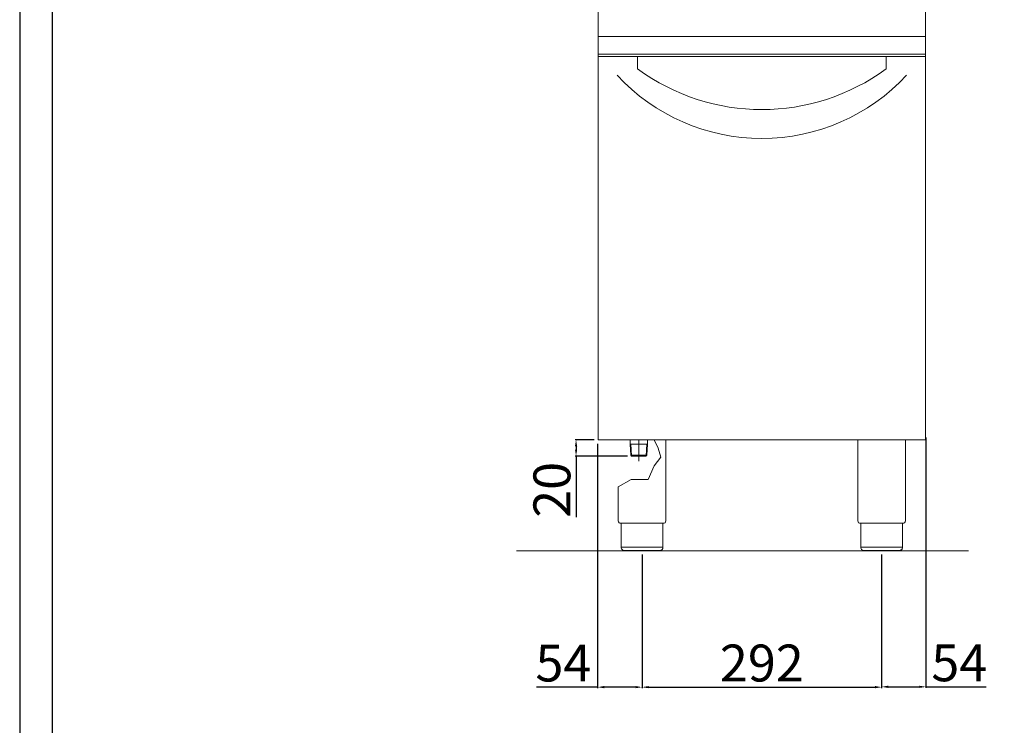
# Model space of a CAD drawing. Units: millimetres. Extents: x -49798 to -47026, y -14326 to -10406.
# Drawn here: x -49798 to -48597, y -12163 to -11302 of the extents above; entities that cross this region are included whole.
import ezdxf

# ---------------------------------------------------------------- set-up
doc = ezdxf.new("R2010")
doc.units = ezdxf.units.MM
doc.styles.get("Standard").update_dxf_attribs({"font": 'arial.ttf', "height": 45})
doc.dimstyles.new('ISO-25', dxfattribs={"dimtxt": 45, "dimasz": 8, "dimexe": 1.25, "dimexo": 5, "dimtad": 1, "dimtxsty": 'Standard', "dimcen": 2.5, "dimadec": 0, "dimazin": 0, "dimtfac": 1, "dimtmove": 0, "dimatfit": 3, "dimfxl": 1, "dimarcsym": 0})

# ---------------------------------------------------------------- blocks, each defined once
blk = doc.blocks.new('*D542')
at = {"color": 0, "lineweight": -2}
for p, q in [((-49038.8, -11954.6), (-49038.8, -12117.6)), ((-48746.8, -11954.6), (-48746.8, -12117.6)), ((-49030.8, -12116.4), (-48754.8, -12116.4))]:
    blk.add_line(p, q, dxfattribs=at)
at = {"color": 0}
for points in [[(-49030.8, -12115), (-49030.8, -12117.7), (-49038.8, -12116.4)], [(-48754.8, -12115), (-48754.8, -12117.7), (-48746.8, -12116.4)]]:
    blk.add_solid(points, dxfattribs=at)
at = {"layer": 'Defpoints', "color": 0}
for p in [(-49038.8, -11949.6), (-48746.8, -11949.6), (-48746.8, -12116.4)]:
    blk.add_point(p, dxfattribs=at)
at = {"color": 0, "insert": (-48892.8, -12092.8), "char_height": 45, "attachment_point": 5}
blk.add_mtext('292', dxfattribs=at)
blk = doc.blocks.new('*D543')
at = {"color": 0, "lineweight": -2}
for p, q in [((-49097.3, -11814.6), (-49120.5, -11814.6)), ((-49119.3, -11822.6), (-49119.3, -11826.6)), ((-49056.6, -11834.6), (-49120.5, -11834.6)), ((-49119.3, -11834.6), (-49119.3, -11908.9))]:
    blk.add_line(p, q, dxfattribs=at)
at = {"color": 0}
for points in [[(-49120.6, -11822.6), (-49117.9, -11822.6), (-49119.3, -11814.6)], [(-49120.6, -11826.6), (-49117.9, -11826.6), (-49119.3, -11834.6)]]:
    blk.add_solid(points, dxfattribs=at)
at = {"layer": 'Defpoints', "color": 0}
for p in [(-49092.3, -11814.6), (-49119.3, -11834.6), (-49051.6, -11834.6)]:
    blk.add_point(p, dxfattribs=at)
at = {"color": 0, "insert": (-49142.9, -11875.8), "char_height": 45, "attachment_point": 5, "rotation": 90}
blk.add_mtext('20', dxfattribs=at)
blk = doc.blocks.new('*D544')
at = {"color": 0, "lineweight": -2}
for p, q in [((-49093, -11819.6), (-49093, -12117.6)), ((-49038.8, -11954.6), (-49038.8, -12117.6)), ((-49093, -12116.4), (-49167.5, -12116.4)), ((-49046.8, -12116.4), (-49085, -12116.4))]:
    blk.add_line(p, q, dxfattribs=at)
at = {"color": 0}
for points in [[(-49085, -12115), (-49085, -12117.7), (-49093, -12116.4)], [(-49046.8, -12115), (-49046.8, -12117.7), (-49038.8, -12116.4)]]:
    blk.add_solid(points, dxfattribs=at)
at = {"layer": 'Defpoints', "color": 0}
for p in [(-49093, -11814.6), (-49038.8, -11949.6), (-49038.8, -12116.4)]:
    blk.add_point(p, dxfattribs=at)
at = {"color": 0, "insert": (-49134.7, -12092.8), "char_height": 45, "attachment_point": 5}
blk.add_mtext('54', dxfattribs=at)
blk = doc.blocks.new('*D439')
at = {"color": 0, "lineweight": -2}
for p, q in [((-48692.8, -11811.8), (-48692.8, -12117.2)), ((-48746.8, -11955.2), (-48746.8, -12117.2)), ((-48738.8, -12116), (-48700.8, -12116)), ((-48692.8, -12116), (-48619.3, -12116))]:
    blk.add_line(p, q, dxfattribs=at)
at = {"color": 0}
for points in [[(-48738.8, -12114.6), (-48738.8, -12117.3), (-48746.8, -12116)], [(-48700.8, -12114.6), (-48700.8, -12117.3), (-48692.8, -12116)]]:
    blk.add_solid(points, dxfattribs=at)
at = {"layer": 'Defpoints', "color": 0}
for p in [(-48692.8, -11806.8), (-48746.8, -11950.2), (-48692.8, -12116)]:
    blk.add_point(p, dxfattribs=at)
at = {"color": 0, "insert": (-48652.1, -12092.5), "char_height": 45, "attachment_point": 5}
blk.add_mtext('54', dxfattribs=at)

msp = doc.modelspace()

# ---------------------------------------------------------------- linework, layer by layer
at = {"color": 7, "linetype": 'Continuous', "lineweight": 15}
for p, q in [((-49092.3, -11344.6), (-49092.3, -11094.6)), ((-48693.3, -11344.6), (-48693.3, -11094.6)), ((-48693.3, -11322.8), (-49092.3, -11322.8)), ((-48693.3, -11344.6), (-49092.3, -11344.6)), ((-49092.3, -11814.6), (-49092.3, -11344.6)), ((-48693.3, -11344.6), (-49092.3, -11344.6)), ((-48693.3, -11347.3), (-49092.3, -11347.3)), ((-49044.3, -11347.3), (-49044.3, -11362.3)), ((-48741.3, -11347.3), (-48741.3, -11362.3)), ((-48693.3, -11814.6), (-48693.3, -11344.6)), ((-48692.8, -11344.6), (-48693.3, -11344.6)), ((-48693.3, -11814.6), (-49092.3, -11814.6)), ((-49053.5, -11820.1), (-49053.5, -11814.6)), ((-49052.4, -11820.1), (-49053.5, -11819.5)), ((-49052.6, -11833.5), (-49053.5, -11820.1)), ((-49051.6, -11834.5), (-49052.4, -11820.1)), ((-49052.4, -11820.1), (-49033.2, -11820.1)), ((-49042.8, -11840.9), (-49042.8, -11814.6)), ((-49034, -11834.5), (-49033.2, -11820.1)), ((-49033.2, -11820.1), (-49032.2, -11819.5)), ((-49033, -11833.6), (-49032.2, -11820.1)), ((-49032.2, -11820.1), (-49032.2, -11814.6)), ((-49019.3, -11824.8), (-49023.9, -11814.6)), ((-49009.8, -11814.6), (-49009.8, -11913.6)), ((-48775.8, -11814.6), (-48775.8, -11913.6)), ((-48717.8, -11814.6), (-48717.8, -11913.6)), ((-49051.6, -11834.6), (-49052.6, -11833.5)), ((-49052.6, -11833.5), (-49033, -11833.5)), ((-49051.6, -11834.6), (-49034.1, -11834.6)), ((-49033, -11833.6), (-49034.1, -11834.6)), ((-49016, -11836.1), (-49019.3, -11824.8)), ((-49031.5, -11863), (-49024.1, -11846.3)), ((-49024.1, -11846.3), (-49016, -11836.1)), ((-49067.8, -11872.3), (-49052.3, -11863)), ((-49052.3, -11863), (-49031.5, -11863)), ((-49067.8, -11872.3), (-49067.8, -11913.6)), ((-49013.1, -11916.6), (-49064.5, -11916.6)), ((-49064.1, -11916.6), (-49064.1, -11946.6)), ((-49013.5, -11916.6), (-49013.5, -11946.6)), ((-48721.1, -11916.6), (-48772.5, -11916.6)), ((-48772.1, -11916.6), (-48772.1, -11946.6)), ((-48721.5, -11916.6), (-48721.5, -11946.6)), ((-48640.7, -11950.2), (-49191.8, -11950.2)), ((-49064.1, -11945.6), (-49013.5, -11945.6)), ((-49016.5, -11949.6), (-49061.1, -11949.6)), ((-48772.1, -11945.6), (-48721.5, -11945.6)), ((-48724.5, -11949.6), (-48769.1, -11949.6))]:
    msp.add_line(p, q, dxfattribs=at)
at = {"color": 6}
for points in [[(-49797.5, -14326.1), (-47025.5, -14326.1), (-47025.5, -10405.7), (-49797.5, -10405.7)], [(-49757.9, -14286.5), (-47065.1, -14286.5), (-47065.1, -10577.3), (-49757.9, -10577.3)]]:
    msp.add_lwpolyline(points, close=True, dxfattribs=at)
at = {"color": 7, "linetype": 'Continuous', "lineweight": 15}
for centre, radius, start, end in [((-48892.8, -11156.4), 255.7, 233.6607, 306.3393), ((-48892.8, -11206.5), 240.8, 222.8606, 317.1394), ((-49064.8, -11913.6), 3, 180, 275.7392), ((-48772.8, -11913.6), 3, 180, 275.7392)]:
    msp.add_arc(centre, radius, start, end, dxfattribs=at)
at = {"color": 7, "linetype": 'Continuous', "lineweight": 15, "extrusion": (0, 0, -1)}
for centre, start, end in [((49012.8, -11913.6), 179.9999, 275.7393), ((48720.8, -11913.6), 179.9999, 275.7393), ((49061.1, -11946.6), 270, 0), ((48769.1, -11946.6), 270, 0)]:
    msp.add_arc(centre, 3, start, end, dxfattribs=at)
at = {"color": 7, "linetype": 'Continuous', "lineweight": 15}
for points in [[(-49013.5, -11946.6), (-49013.5, -11946.7), (-49013.6, -11947.1), (-49013.7, -11947.7), (-49014, -11948.3), (-49014.6, -11948.9), (-49015.2, -11949.3), (-49015.8, -11949.5), (-49016.1, -11949.6), (-49016.3, -11949.6), (-49016.4, -11949.6), (-49016.5, -11949.6), (-49016.5, -11949.6), (-49016.5, -11949.6)], [(-48721.5, -11946.6), (-48721.5, -11946.7), (-48721.6, -11947.1), (-48721.7, -11947.7), (-48722, -11948.3), (-48722.6, -11948.9), (-48723.2, -11949.3), (-48723.8, -11949.5), (-48724.1, -11949.6), (-48724.3, -11949.6), (-48724.4, -11949.6), (-48724.5, -11949.6), (-48724.5, -11949.6), (-48724.5, -11949.6)]]:
    msp.add_open_spline(points, degree=3, knots=[0, 0, 0, 0, 0.432819, 1.009911, 1.875548, 2.45264, 3.606824, 4.039644, 4.328192, 4.472476, 4.616917, 4.66487, 4.71282, 4.71282, 4.71282, 4.71282], dxfattribs=at)

# ---------------------------------------------------------------- dimensions: what is measured, and where the dimension line sits
at = {"color": 3}
for base, p1, p2, picture, middle in [((-48692.8, -12116), (-48746.8, -11950.2), (-48692.8, -11806.8), '*D439', (-48652.1, -12092.5)), ((-48746.8, -12116.4), (-49038.8, -11949.6), (-48746.8, -11949.6), '*D542', (-48892.8, -12092.8))]:
    dim = msp.add_linear_dim(base=base, p1=p1, p2=p2, dimstyle='ISO-25', override={"dimtxt": 30, "dimdec": 0}, dxfattribs=at)
    dim.commit()
    dim.dimension.update_dxf_attribs({"geometry": picture, "text_midpoint": middle})
dim = msp.add_linear_dim(base=(-49119.3, -11834.6), p1=(-49092.3, -11814.6), p2=(-49051.6, -11834.6), angle=90, dimstyle='ISO-25', override={"dimtxt": 30, "dimdec": 0}, dxfattribs=at)
dim.commit()
dim.dimension.update_dxf_attribs({"geometry": '*D543', "text_midpoint": (-49142.9, -11875.8)})
dim = msp.add_linear_dim(base=(-49038.8, -12116.4), p1=(-49093, -11814.6), p2=(-49038.8, -11949.6), dimstyle='ISO-25', override={"dimtxt": 30, "dimdec": 0}, dxfattribs=at)
dim.commit()
dim.dimension.update_dxf_attribs({"geometry": '*D544', "text_midpoint": (-49134.7, -12116.4), "dimtype": 160})

doc.saveas('drawing.dxf')
